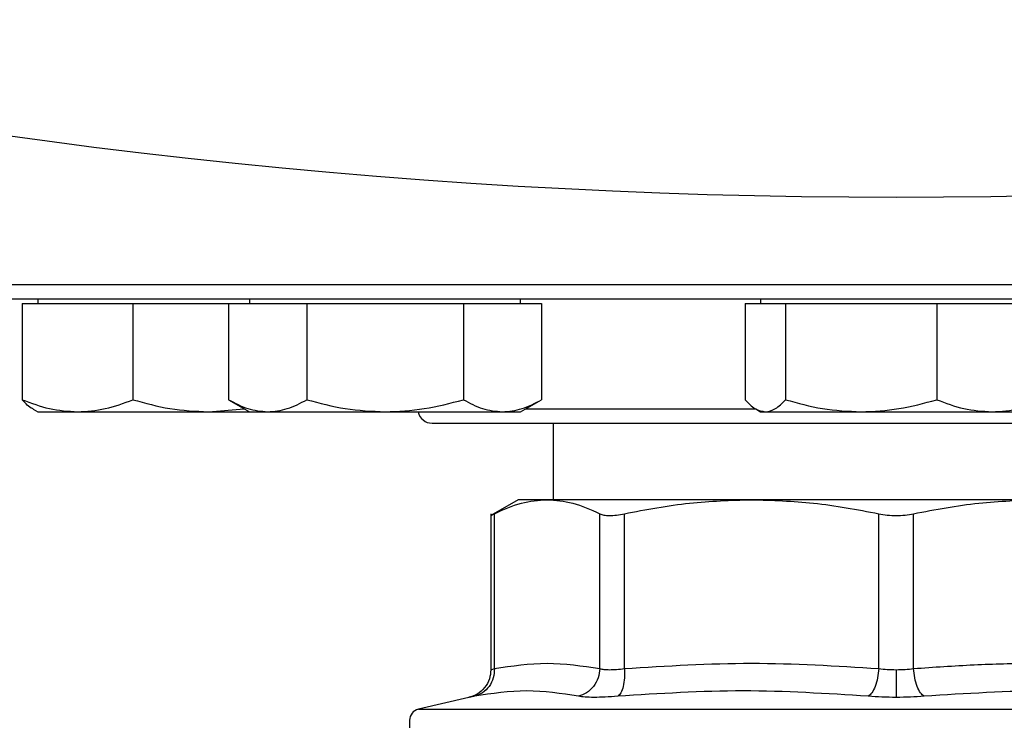
# Model space of a CAD drawing. Units: inches. Extents: x 0.4 to 10.6, y 0.4 to 8.1.
# Drawn here: x 7.5 to 7.6, y 6 to 6 of the extents above; entities that cross this region are included whole.
import ezdxf

# ---------------------------------------------------------------- set-up
doc = ezdxf.new("R2010")
doc.units = ezdxf.units.IN
doc.header["$MEASUREMENT"] = 0

msp = doc.modelspace()

# ---------------------------------------------------------------- linework, layer by layer
at = {"color": 1, "linetype": 'Continuous', "lineweight": 25}
for p, q in [((7.522388965663644, 6.009739124908065), (7.739055623600812, 6.009739124908065)), ((7.588035165979804, 5.995405791821286), (7.614494134434653, 5.995405791821286)), ((7.575632320369646, 5.960740586943357), (7.630722294632226, 5.960740586943357)), ((7.630722294632226, 5.960740586943357), (7.685812268894811, 5.960740586943357))]:
    msp.add_line(p, q, dxfattribs=at)
at = {"color": 7, "linetype": 'Continuous', "lineweight": 25}
for p, q in [((7.531763956918502, 6.008072463272595), (7.531763956918502, 6.007551626622677)), ((7.556171731402253, 6.008072463272595), (7.556171731402253, 6.007551626622677)), ((7.587421729955159, 6.007551626622677), (7.587421729955159, 6.008072463272595)), ((7.615097294133567, 6.008072463272595), (7.615097294133567, 6.007551626622677)), ((7.529961542184595, 6.007551626622677), (7.529961542184595, 5.996447191346506)), ((7.529961542184595, 6.007551626622677), (7.536340422273005, 6.007551626622677)), ((7.536340422273005, 6.007551626622677), (7.542719292583752, 6.007551626622677)), ((7.542719292583752, 6.007551626622677), (7.542719292583752, 5.996447191346506)), ((7.542719292583752, 6.007551626622677), (7.551433010588804, 6.007551626622677)), ((7.551433010588804, 6.007551626622677), (7.553754531325954, 6.007551626622677)), ((7.553754531325954, 6.007551626622677), (7.553754531325954, 5.996447191346506)), ((7.553754531325954, 6.007551626622677), (7.558265080553038, 6.007551626622677)), ((7.558265080553038, 6.007551626622677), (7.562775629780122, 6.007551626622677)), ((7.562775629780122, 6.007551626622677), (7.562775629780122, 5.996447191346506)), ((7.562775629780122, 6.007551626622677), (7.571796728234289, 6.007551626622677)), ((7.571796728234289, 6.007551626622677), (7.580817826688457, 6.007551626622677)), ((7.580817826688457, 6.007551626622677), (7.580817826688457, 5.996447191346506)), ((7.580817826688457, 6.007551626622677), (7.585328375915541, 6.007551626622677)), ((7.585328375915541, 6.007551626622677), (7.589838925142623, 6.007551626622677)), ((7.589838925142623, 6.007551626622677), (7.589838925142623, 5.996447191346506)), ((7.613294872066412, 6.007551626622677), (7.613294872066412, 5.996447191346506)), ((7.613294872066412, 6.007551626622677), (7.615629703872013, 6.007551626622677)), ((7.615629703872013, 6.007551626622677), (7.617964535677615, 6.007551626622677)), ((7.617964535677615, 6.007551626622677), (7.617964535677615, 5.996447191346506)), ((7.617964535677615, 6.007551626622677), (7.626678246960524, 6.007551626622677)), ((7.626678246960524, 6.007551626622677), (7.635391958548984, 6.007551626622677)), ((7.635391958548984, 6.007551626622677), (7.635391958548984, 5.996447191346506)), ((7.635391958548984, 6.007551626622677), (7.641770838331842, 6.007551626622677)), ((7.641770838331842, 6.007551626622677), (7.648149717198045, 6.007551626622677)), ((7.553754531325954, 5.996447191346506), (7.556171731402253, 5.995051625245982)), ((7.587421729955159, 5.995051625245982), (7.589838925142623, 5.996447191346506)), ((7.53120222029662, 5.995375950388239), (7.531763956918502, 5.995051625245982)), ((7.551433010588804, 5.995051625245982), (7.555566435283573, 5.995401098542169)), ((7.614532618101198, 5.995377651701919), (7.615097294133567, 5.995051625245982)), ((7.531763956918502, 5.995051625245982), (7.536340422273005, 5.995051625245982)), ((7.536340422273005, 5.995051625245982), (7.551433010588804, 5.995051625245982)), ((7.551433010588804, 5.995051625245982), (7.556171731402253, 5.995051625245982)), ((7.556171731402253, 5.995051625245982), (7.558265080553038, 5.995051625245982)), ((7.558265080553038, 5.995051625245982), (7.571796728234289, 5.995051625245982)), ((7.571796728234289, 5.995051625245982), (7.585328375915541, 5.995051625245982)), ((7.585328375915541, 5.995051625245982), (7.587421729955159, 5.995051625245982)), ((7.615097294133567, 5.995051625245982), (7.615629703872013, 5.995051625245982)), ((7.615629703872013, 5.995051625245982), (7.626678246960524, 5.995051625245982)), ((7.626678246960524, 5.995051625245982), (7.641770838331842, 5.995051625245982)), ((7.641770838331842, 5.995051625245982), (7.64634729513089, 5.995051625245982)), ((7.591155365490549, 5.993739130185814), (7.591155365490549, 5.984912362820051)), ((7.587152741506981, 5.984912362820051), (7.583990009154245, 5.983086364358586)), ((7.590469274083001, 5.984912362820051), (7.587152741506981, 5.984912362820051)), ((7.614048948799698, 5.984912362820051), (7.590469274083001, 5.984912362820051)), ((7.64739564046476, 5.984912362820051), (7.614048948799698, 5.984912362820051)), ((7.583995455313553, 5.983300495218261), (7.583995455313553, 5.965302200024992)), ((7.584395083141462, 5.965430991426071), (7.584395039141971, 5.983295058836617)), ((7.596543467468956, 5.965430991426071), (7.596543513912864, 5.983295058836617)), ((7.599384558648429, 5.965430991426071), (7.599384438872035, 5.983295058836617)), ((7.628713459491242, 5.965430971870742), (7.62871345765793, 5.983295058836617)), ((7.63273125107737, 5.965430991426071), (7.632731131606528, 5.983295058836617)), ((7.581464345442039, 5.962109812014842), (7.575632320369646, 5.960740586943357)), ((7.574619931175963, 5.959464640794307), (7.574619931175963, 5.956565895614192))]:
    msp.add_line(p, q, dxfattribs=at)
for centre, radius, start, end in [((7.630722294632228, 6.762940494194816), 0.7431253785584536, 256.519887804107, 283.4801121958947), ((7.577222294632225, 5.995405797041466), 0.001666666666666927, 192.2688989961559, 270.0000000000008), ((7.575932268385506, 5.959462996445403), 0.001312335958005036, 103.2124009978498, 179.9688873409797)]:
    msp.add_arc(centre, radius, start, end, dxfattribs=at)
for points, knots in [([(7.524055627299116, 6.008072463272595), (7.524141121742949, 6.008072463272595), (7.524312116710635, 6.008072463272595), (7.525722373246935, 6.008072463272595), (7.528032697497474, 6.008072463272595), (7.5314095628343, 6.008072463272595), (7.53583625991351, 6.008072463272595), (7.541307834523626, 6.008072463272595), (7.547776528805824, 6.008072463272595), (7.555162885761702, 6.008072463272595), (7.563355899288213, 6.008072463272595), (7.572218997532455, 6.008072463272595), (7.581597489372484, 6.008072463272595), (7.591327129729959, 6.008072463272595), (7.601242944463305, 6.008072463272595), (7.611135081432608, 6.008072463272595), (7.620963013161284, 6.008072463272595), (7.627469162099658, 6.008072463272595), (7.630722294632226, 6.008072463272595)], [0, 0, 0, 0, 0.05824646352301975, 0.1164970692983949, 0.177468612441146, 0.2399877125542516, 0.303802714840838, 0.3686253178323278, 0.4341374680729102, 0.5000000135066354, 0.5658625134458268, 0.6313746764253517, 0.6961972247860718, 0.7600122246864008, 0.8225313938870634, 0.8835029015106016, 0.9417504110903114, 1, 1, 1, 1]), ([(7.630722294632226, 6.008072463272595), (7.633975309284724, 6.008072463272595), (7.64048145476787, 6.008072463272595), (7.650309396978479, 6.008072463272595), (7.660201644275101, 6.008072463272595), (7.670117459680156, 6.008072463272595), (7.679847099851915, 6.008072463272595), (7.689225591742982, 6.008072463272595), (7.698088689973086, 6.008072463272595), (7.7062817035043, 6.008072463272595), (7.713668060455628, 6.008072463272595), (7.720136754751203, 6.008072463272595), (7.725608329313133, 6.008072463272594), (7.730035026567657, 6.008072463272595), (7.733411891270396, 6.008072463272595), (7.735722164880669, 6.008072463272595), (7.73713244286878, 6.008072463272595), (7.737303453555024, 6.008072463272595), (7.73738896196534, 6.008072463272595)], [0, 0, 0, 0, 0.05824750153634355, 0.1164970833236522, 0.1774685921724786, 0.2399877626295312, 0.3038027638122915, 0.3686253134756906, 0.4341374777717529, 0.4999999790345222, 0.5658625257918264, 0.6313746773489459, 0.6961972816431158, 0.7600122852121334, 0.8225313865816277, 0.8835029309496676, 0.9417493760193817, 1, 1, 1, 1]), ([(7.529961542184595, 5.996447191346506), (7.530997498010245, 5.996057137355795), (7.533088409081784, 5.995269875787803), (7.535249871044948, 5.995124814800394), (7.536340422273005, 5.995051625245982)], [0, 0, 0, 0, 0.4954566646819027, 1, 1, 1, 1]), ([(7.531212437956362, 5.995393647961573), (7.531184590981941, 5.995401932254897), (7.530758692563849, 5.995528634257354), (7.530346646757105, 5.996003435005981), (7.529961542184595, 5.996447191346506)], [0, 0, 0, 0, 0.06538407572884108, 0.9999999999999999, 0.9999999999999999, 0.9999999999999999, 0.9999999999999999]), ([(7.536340422273005, 5.995051625245982), (7.537409276735151, 5.995121951525061), (7.53957071624732, 5.995264165459445), (7.541662113276006, 5.996049973571012), (7.542719292583752, 5.996447191346506)], [0, 0, 0, 0, 0.4945104668099493, 1, 1, 1, 1]), ([(7.542719292583752, 5.996447191346506), (7.544134438014371, 5.996057137375397), (7.546990676419149, 5.995269877558765), (7.549943291505903, 5.995124815290409), (7.551433010588804, 5.995051625245982)], [0, 0, 0, 0, 0.495457741991527, 1, 1, 1, 1]), ([(7.553754531325954, 5.996447191346506), (7.554487066192468, 5.996057137388822), (7.555965565191443, 5.995269878771736), (7.557493947978373, 5.995124815626031), (7.558265080553038, 5.995051625245982)], [0, 0, 0, 0, 0.4954584798659344, 1, 1, 1, 1]), ([(7.558265080553038, 5.995051625245982), (7.559020876763984, 5.995121951296546), (7.560549247674652, 5.995264164618586), (7.562028090820995, 5.996049973561367), (7.562775629780122, 5.996447191346506)], [0, 0, 0, 0, 0.4945109892317346, 1, 1, 1, 1]), ([(7.562775629780122, 5.996447191346506), (7.564240695796823, 5.996057137375039), (7.567197690814957, 5.995269877526485), (7.570254459300407, 5.995124815281478), (7.571796728234289, 5.995051625245982)], [0, 0, 0, 0, 0.4954577223548682, 1, 1, 1, 1]), ([(7.571796728234289, 5.995051625245982), (7.573308318433928, 5.995121951358716), (7.576365056639986, 5.995264164847353), (7.579322746530938, 5.99604997356399), (7.580817826688457, 5.996447191346506)], [0, 0, 0, 0, 0.494510847099693, 1, 1, 1, 1]), ([(7.580817826688457, 5.996447191346506), (7.581550360013302, 5.996057137367408), (7.583028859412844, 5.995269876836963), (7.584557241762603, 5.995124815090692), (7.585328375915541, 5.995051625245982)], [0, 0, 0, 0, 0.4954573029062569, 1, 1, 1, 1]), ([(7.585328375915541, 5.995051625245982), (7.586084172797088, 5.995121951704358), (7.587612547945361, 5.995264166119199), (7.589091386915676, 5.996049973578581), (7.589838925142623, 5.996447191346506)], [0, 0, 0, 0, 0.4945100569072228, 1, 1, 1, 1]), ([(7.613294872066412, 5.996447191346506), (7.613674058727008, 5.996057137391117), (7.614439383329368, 5.995269878979024), (7.615230535069935, 5.995124815683387), (7.615629703872013, 5.995051625245982)], [0, 0, 0, 0, 0.495458605963915, 1, 1, 1, 1]), ([(7.615629703872013, 5.995051625245982), (7.616020932236133, 5.995121951808279), (7.616812076008877, 5.995264166501599), (7.617577580615636, 5.996049973582967), (7.617964535677615, 5.996447191346506)], [0, 0, 0, 0, 0.4945098193240192, 0.9999999999999999, 0.9999999999999999, 0.9999999999999999, 0.9999999999999999]), ([(7.617964535677615, 5.996447191346506), (7.61937968131607, 5.996057137372024), (7.622235921208821, 5.99526987725408), (7.625188530336814, 5.995124815206105), (7.626678246960524, 5.995051625245982)], [0, 0, 0, 0, 0.4954575566453117, 1, 1, 1, 1]), ([(7.626678246960524, 5.995051625245982), (7.62813833092352, 5.995121951357702), (7.631090913186797, 5.995264164843618), (7.633947822092804, 5.996049973563948), (7.635391958548984, 5.996447191346506)], [0, 0, 0, 0, 0.4945108494203581, 1, 1, 1, 1]), ([(7.635391958548984, 5.996447191346506), (7.636427916116079, 5.996057137386079), (7.638518823678358, 5.995269878523885), (7.640680289004556, 5.995124815557452), (7.641770838331842, 5.995051625245982)], [0, 0, 0, 0, 0.4954583290936361, 1, 1, 1, 1]), ([(7.641770838331842, 5.995051625245982), (7.642839693331372, 5.995121951009253), (7.645001128776053, 5.995264163561446), (7.647092535470553, 5.996049973549241), (7.648149717198045, 5.996447191346506)], [0, 0, 0, 0, 0.4945116460269109, 1, 1, 1, 1]), ([(7.577222295779892, 5.993739130185814), (7.577299002397121, 5.993739130185814), (7.57745479809317, 5.993739130185814), (7.578739208204445, 5.993739130185814), (7.58068354944587, 5.993739130185814), (7.583136962127679, 5.993739130185814), (7.585886448800877, 5.993739130185814), (7.589121728254703, 5.993739130185814), (7.592825242533332, 5.993739130185814), (7.596928952883168, 5.993739130185814), (7.601363763593317, 5.993739130185814), (7.606069864920662, 5.993739130185814), (7.611453602527434, 5.993739130185814), (7.6175093304694, 5.993739130185814), (7.624130359463964, 5.993739130185814), (7.628547463170599, 5.993739130185814), (7.630722294632226, 5.993739130185814)], [0, 0, 0, 0, 0.07762604840310891, 0.157663115379692, 0.2399513547894538, 0.30427494401385, 0.3686068348788573, 0.4342992179712939, 0.5000000070979745, 0.5656923451358813, 0.6313930930059167, 0.6957167429203835, 0.7600486407527488, 0.8423294926250058, 0.9223684108900254, 1, 1, 1, 1]), ([(7.630722294632226, 5.993739130185814), (7.63289702000353, 5.993739130185814), (7.637313913458192, 5.993739130185814), (7.6439349745378, 5.993739130185814), (7.649990579473505, 5.993739130185814), (7.65537451453373, 5.993739130185814), (7.660080436002638, 5.993739130185814), (7.66451545301485, 5.993739130185816), (7.668619013143393, 5.993739130185814), (7.672322711359742, 5.993739130185814), (7.675557885858963, 5.993739130185814), (7.678307520012277, 5.993739130185814), (7.680760890130625, 5.993739130185814), (7.682705232204889, 5.993739130185814), (7.683989796442365, 5.993739130185814), (7.684145586138442, 5.993739130185814), (7.684222293484566, 5.993739130185814)], [0, 0, 0, 0, 0.07762789330832545, 0.1576631874427886, 0.2399513444662923, 0.304275024572639, 0.3686068866259017, 0.4342991889451328, 0.4999999765109749, 0.5656923778178955, 0.6313931497515818, 0.6957168002105182, 0.7600486323737211, 0.8423295068725598, 0.922366591665127, 1, 1, 1, 1]), ([(7.584395039141971, 5.983295058836617), (7.585430922970062, 5.983772441806788), (7.587440806970331, 5.984698688908756), (7.589480721137007, 5.984842615331757), (7.590469274083001, 5.984912362820051)], [0, 0, 0, 0, 0.5153948327127609, 1, 1, 1, 1]), ([(7.590469274083001, 5.984912362820051), (7.591457674322852, 5.984842643863806), (7.593497598815383, 5.984698753362061), (7.595507477458575, 5.983772510982361), (7.596543513912864, 5.983295058836617)], [0, 0, 0, 0, 0.4845278555504055, 1, 1, 1, 1]), ([(7.599384441316452, 5.983295058836617), (7.601885281542762, 5.983772441803818), (7.606737558910674, 5.984698688328165), (7.61166236425098, 5.984842615173088), (7.614048948799698, 5.984912362820051)], [0, 0, 0, 0, 0.5153951509138031, 1, 1, 1, 1]), ([(7.614048948799698, 5.984912362820051), (7.616435164602897, 5.984842635166667), (7.621359973432343, 5.984698727242421), (7.62621225057894, 5.983772501013126), (7.628713455671841, 5.983295058836617)], [0, 0, 0, 0, 0.4845296306590166, 1, 1, 1, 1]), ([(7.632731133592617, 5.983295058836617), (7.635231615756378, 5.983772392553704), (7.640083875712622, 5.984698672818666), (7.645008694897884, 5.984842603135654), (7.64739564046476, 5.984912362820051)], [0, 0, 0, 0, 0.5153232073941959, 1, 1, 1, 1]), ([(7.58399550909071, 5.98308953232199), (7.583995499310743, 5.98308952580213), (7.583960224930487, 5.983066009976874), (7.584069858327264, 5.983129788816896), (7.584286294129337, 5.983239790230447), (7.584395039141971, 5.983295058836617)], [0, 0, 0, 0, 0.0001379710408808827, 0.4976339037736259, 1, 1, 1, 1]), ([(7.596543513912864, 5.983295058836617), (7.59669214494791, 5.983236366451355), (7.596987954538619, 5.983119555245287), (7.5976608152885, 5.983074552129654), (7.598458658901917, 5.983119606847814), (7.599074845578357, 5.983236385327956), (7.599384438872035, 5.983295058836617)], [0, 0, 0, 0, 0.2512614896360808, 0.5000675557985533, 0.7488168148789608, 1, 1, 1, 1]), ([(7.62871345765793, 5.983295058836617), (7.62903753958588, 5.983236366440014), (7.629682537181715, 5.983119555067832), (7.630722500478198, 5.983074552217196), (7.631762331085289, 5.983119606578329), (7.632407152070717, 5.983236385312036), (7.632731131606528, 5.983295058836617)], [0, 0, 0, 0, 0.2512613602003441, 0.5000679127055931, 0.7488174714541598, 1, 1, 1, 1]), ([(7.584395083141462, 5.965430991426071), (7.586419746122668, 5.965738042273954), (7.590469209342548, 5.96635216478554), (7.594518669007703, 5.965738056151011), (7.596543467468956, 5.965430991426071)], [0, 0, 0, 0, 0.4999830523870304, 1, 1, 1, 1]), ([(7.599384558648429, 5.965430991426071), (7.604272342741806, 5.965738035573623), (7.614048640144903, 5.966352169677135), (7.623824943303537, 5.96573805307524), (7.628713459491242, 5.965430971870742)], [0, 0, 0, 0, 0.499962704881207, 1, 1, 1, 1]), ([(7.63273125107737, 5.965430991426071), (7.635053886020954, 5.965596868440295), (7.639634098083683, 5.965923976195036), (7.646814191855634, 5.966090539676558), (7.654274276385731, 5.965978940093643), (7.65945971993719, 5.96561399750331), (7.662060040393693, 5.965430991426071)], [0, 0, 0, 0, 0.2378481525262721, 0.4690340943626547, 0.7337389767271154, 1, 1, 1, 1]), ([(7.583995479757714, 5.965303842672682), (7.583960697467123, 5.964942392157153), (7.583889045038258, 5.964197794636084), (7.58331184096902, 5.963201698276783), (7.582458460822233, 5.962430213374826), (7.581746282394501, 5.962204870030725), (7.581400805287172, 5.962095556179526)], [0, 0, 0, 0, 0.2428823754252275, 0.5003440495520883, 0.7576173530401632, 1, 1, 1, 1]), ([(7.584395083141462, 5.965430991426071), (7.584373679420032, 5.965072799402556), (7.584329587145506, 5.964334913652877), (7.583831100715674, 5.963345984482338), (7.583072868941732, 5.962576579678197), (7.582426175146093, 5.962347972121478), (7.582112252624027, 5.962236999878891)], [0, 0, 0, 0, 0.2427161004428839, 0.5000020658647637, 0.7572875856075518, 1, 1, 1, 1]), ([(7.596543482135454, 5.965430991426071), (7.59650142316145, 5.965072798980436), (7.596414780256389, 5.96433491046091), (7.59585925983149, 5.963345985159932), (7.595056649746272, 5.96257657773165), (7.594396766420711, 5.96234797170323), (7.594076440412708, 5.962236999878891)], [0, 0, 0, 0, 0.2427148751708464, 0.5000008294116081, 0.7572862775653353, 0.9999999999999999, 0.9999999999999999, 0.9999999999999999, 0.9999999999999999]), ([(7.596543467468956, 5.965430991426071), (7.596692709891474, 5.96539495506989), (7.596990637016008, 5.965323017025769), (7.597660508097688, 5.965295709842629), (7.598456030021358, 5.965323017110099), (7.599074663057236, 5.965394955095573), (7.599384558648429, 5.965430991426071)], [0, 0, 0, 0, 0.2504658965935987, 0.4999957994992265, 0.7495298693618208, 1, 1, 1, 1]), ([(7.599384558648429, 5.965430991426071), (7.599396351375916, 5.965072799799163), (7.59942064466981, 5.964334916686764), (7.599271197448864, 5.963345983500802), (7.59900150454873, 5.962576575676403), (7.598746828592452, 5.9623479713139), (7.598623201221472, 5.962236999878891)], [0, 0, 0, 0, 0.242716031067694, 0.5000006895157251, 0.7572852924559134, 0.9999999999999999, 0.9999999999999999, 0.9999999999999999, 0.9999999999999999]), ([(7.628713458880138, 5.965430971870742), (7.628675384917438, 5.965072779085011), (7.628596951904099, 5.964334895829653), (7.628309824078868, 5.963345979875607), (7.62793301792746, 5.962576584542449), (7.627646503737822, 5.962347960598167), (7.627507421965157, 5.96223698032356)], [0, 0, 0, 0, 0.2427159704980228, 0.4999990440149853, 0.7572859501975273, 1, 1, 1, 1]), ([(7.628713459491242, 5.965430971870742), (7.629039351631867, 5.965393890407785), (7.629687473795006, 5.965320144174025), (7.630378656160966, 5.965309255999125), (7.630722294632246, 5.965303842672682)], [0, 0, 0, 0, 0.5028251758113266, 1, 1, 1, 1]), ([(7.630722294632246, 5.965303842672682), (7.631065945297098, 5.965309255075776), (7.631757174835714, 5.965320141750169), (7.632405331187811, 5.965393901809692), (7.63273125107737, 5.965430991426071)], [0, 0, 0, 0, 0.4971585351216118, 1, 1, 1, 1]), ([(7.630722294635794, 5.965303842672682), (7.630722294662389, 5.964948326969266), (7.630722294717177, 5.964215952803489), (7.630722294791138, 5.963231515025186), (7.630722294849374, 5.962459960103192), (7.630722294867457, 5.962224363463317), (7.630722294876246, 5.96210987068083)], [0, 0, 0, 0, 0.2424457198322551, 0.4994462413375757, 0.756746137620057, 1, 1, 1, 1]), ([(7.633937360102629, 5.962236999878891), (7.633798271159696, 5.962347979146615), (7.633511748119467, 5.962576596292741), (7.633134897547978, 5.963345987229878), (7.632847762090836, 5.96433491138119), (7.632769321524153, 5.965072799280136), (7.632731244202449, 5.965430991426071)], [0, 0, 0, 0, 0.2427181460377447, 0.4999990628697333, 0.7572850714908442, 0.9999999999999999, 0.9999999999999999, 0.9999999999999999, 0.9999999999999999]), ([(7.594076442857124, 5.96223698032356), (7.592100728435958, 5.962544036490573), (7.588149299795294, 5.963158148793254), (7.584124601612646, 5.962544049506564), (7.582112252624027, 5.962236999878891)], [0, 0, 0, 0, 0.5000000255184297, 1, 1, 1, 1]), ([(7.598623201221472, 5.962236999878891), (7.598126032500767, 5.962200805681035), (7.597131780301326, 5.962128423490993), (7.595857962392904, 5.962100511772477), (7.594787362970651, 5.962128406282782), (7.594313443253344, 5.962200784849281), (7.594076442857124, 5.96223698032356)], [0, 0, 0, 0, 0.2499988266663502, 0.4999547898301796, 0.7499346226584725, 1, 1, 1, 1]), ([(7.627507421965157, 5.96223698032356), (7.622700971930889, 5.962544036452152), (7.613088070548712, 5.963158148793256), (7.603444824769815, 5.962544049544984), (7.598623201221472, 5.962236999878891)], [0, 0, 0, 0, 0.4999999316731537, 1, 1, 1, 1]), ([(7.630722294632226, 5.962109851125501), (7.630170325890968, 5.962115170941152), (7.629065071102905, 5.962125823268504), (7.628027050734987, 5.962199898542833), (7.627507421965157, 5.96223698032356)], [0, 0, 0, 0, 0.4994040715477524, 0.9999999999999999, 0.9999999999999999, 0.9999999999999999, 0.9999999999999999]), ([(7.633937360102629, 5.962236999878891), (7.633417580242013, 5.962199909953496), (7.632379484897893, 5.962125834596248), (7.631274171655079, 5.962115173936305), (7.6307222946323, 5.962109851125501)], [0, 0, 0, 0, 0.5007053191793781, 0.9999999999999999, 0.9999999999999999, 0.9999999999999999, 0.9999999999999999]), ([(7.662821471153135, 5.96223698032356), (7.657999859494261, 5.962544036735811), (7.648356648221605, 5.963158148793242), (7.638743785269524, 5.962544049261322), (7.633937359797078, 5.962236999878891)], [0, 0, 0, 0, 0.5000006245375119, 1, 1, 1, 1])]:
    msp.add_open_spline(points, degree=3, knots=knots, dxfattribs=at)
at = {"color": 1, "linetype": 'Continuous', "lineweight": 25}
for points, knots in [([(7.583995460202385, 5.965303862228012), (7.584012580206265, 5.965309268818068), (7.584047019776154, 5.965320145020981), (7.584278614689542, 5.965393900164857), (7.584395083141462, 5.965430991426071)], [0, 0, 0, 0, 0.497102720363395, 1, 1, 1, 1]), ([(7.582112252624027, 5.962236999878891), (7.581935440006519, 5.962200805979855), (7.581581842903204, 5.962128423940399), (7.581413892813997, 5.962109811312936), (7.581464334032471, 5.962109812014683), (7.581464345442039, 5.962109812014842)], [0, 0, 0, 0, 0.4999832240832717, 0.9998868985397893, 1, 1, 1, 1])]:
    msp.add_open_spline(points, degree=3, knots=knots, dxfattribs=at)

doc.saveas('drawing.dxf')
